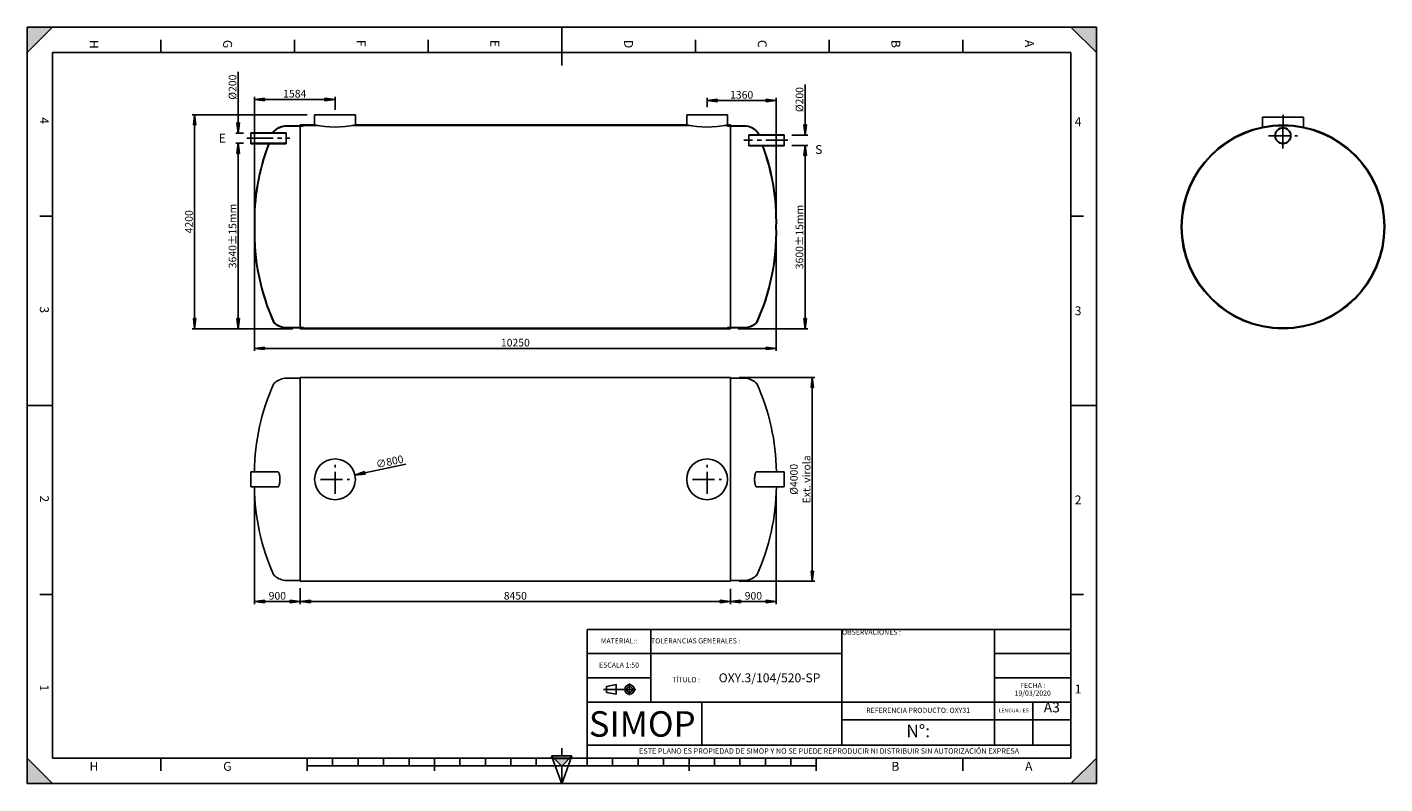
# Model space of a CAD drawing. Units: millimetres. Extents: x 0 to 533, y 0 to 297.
import ezdxf

# ---------------------------------------------------------------- set-up
doc = ezdxf.new("R2010")
doc.units = ezdxf.units.MM
doc.header["$LTSCALE"] = 23.1
doc.header["$PDMODE"] = 3
doc.header["$PDSIZE"] = 0.3125
doc.linetypes.add('CENTER', pattern=[0.6, 0.375, -0.075, 0.075, -0.075])
doc.layers.get('0').update_dxf_attribs({"linetype": 'CONTINUOUS'})
doc.layers.get('Defpoints').update_dxf_attribs({"linetype": 'CONTINUOUS'})
for name, color, linetype in [('01_GLOBAL', 7, 'CONTINUOUS'), ('20', 1, 'CONTINUOUS'), ('AXES_REF', 7, 'CONTINUOUS'), ('DEFAULT_1', 7, 'CENTER'), ('DRAFT_DIM', 7, 'CONTINUOUS')]:
    doc.layers.add(name, color=color, linetype=linetype)
doc.styles.get("Standard").update_dxf_attribs({"font": 'txt', "width": 0.8})
doc.styles.add('TEXTSTYLE_2', font='arial.ttf')
doc.styles.add('TEXTSTYLE_3', font='arial.ttf')
doc.styles.add('TEXTSTYLE_4', font='bluprnt.ttf')
doc.dimstyles.new('DIMSTYLE_2', dxfattribs={"dimtxt": 3, "dimasz": 4, "dimexe": 1, "dimexo": 3, "dimgap": 0.75, "dimtad": 1, "dimdec": 0, "dimlfac": 50, "dimtxsty": 'TEXTSTYLE_4', "dimblk": 'CLOSED', "dimblk1": 'CLOSED', "dimblk2": 'CLOSED', "dimcen": 0.09, "dimclrt": 5, "dimadec": 0, "dimazin": 0, "dimtp": 0.5, "dimtm": 0.5, "dimtfac": 1, "dimtdec": 0, "dimtofl": 0, "dimtmove": 0, "dimatfit": 3, "dimldrblk": 'CLOSED', "dimfxl": 1, "dimtolj": 1, "dimarcsym": 0})
doc.dimstyles.new('DIMSTYLE_3', dxfattribs={"dimtxt": 3, "dimasz": 4, "dimexe": 1, "dimexo": 3, "dimgap": 0.75, "dimtad": 1, "dimlfac": 50, "dimtxsty": 'TEXTSTYLE_4', "dimblk": 'CLOSED', "dimblk1": 'CLOSED', "dimblk2": 'CLOSED', "dimcen": 0.09, "dimclrt": 5, "dimadec": 0, "dimazin": 0, "dimtp": 0.5, "dimtm": 0.5, "dimtfac": 1, "dimtofl": 0, "dimtmove": 0, "dimatfit": 3, "dimldrblk": 'CLOSED', "dimfxl": 1, "dimtolj": 1, "dimarcsym": 0})

# ---------------------------------------------------------------- blocks, each defined once
blk = doc.blocks.new('SYMBOL_0_BL0', base_point=(210.000078, 148.5))
at = {"color": 7, "linetype": 'Continuous'}
for p, q in [((10.000078, 297.000001), (0.000078, 287.000001)), ((0.000078, 287.000001), (0.000078, 297.000001)), ((0.000078, 297.000001), (10.000078, 297.000001)), ((10.000078, 297.000001), (0.000078, 287.000001)), ((420.000078, 297.000001), (0.000078, 297.000001)), ((0.000078, 0), (0.000078, 297)), ((0.000078, 296.999914), (420, 296.999914)), ((210.000078, 297.000001), (210.000078, 282.000001)), ((410.000078, 297.000001), (420.000078, 287.000001)), ((420.000078, 297.000001), (410.000078, 297.000001)), ((410.000078, 297.000001), (420.000078, 287.000001)), ((420, 0), (420, 296.999914)), ((420.000078, 287.000001), (420.000078, 297.000001)), ((420.000078, 0.000001), (420.000078, 297.000001)), ((52.500078, 292.000001), (52.500078, 287.000001)), ((105.000078, 292.000001), (105.000078, 287.000001)), ((157.500078, 292.000001), (157.500078, 287.000001)), ((262.500078, 292.000001), (262.500078, 287.000001)), ((315.000078, 292.000001), (315.000078, 287.000001)), ((367.500078, 292.000001), (367.500078, 287.000001)), ((10.000078, 287.000001), (10.000078, 10.000001)), ((410.000078, 287.000001), (10.000078, 287.000001)), ((410.000078, 10.000001), (410.000078, 287.000001)), ((5.000078, 222.750001), (10.000078, 222.750001)), ((415.000078, 222.750001), (410.000078, 222.750001)), ((0.000078, 148.500001), (10.000078, 148.500001)), ((420.000078, 148.500001), (410.000078, 148.500001)), ((5.000078, 74.250001), (10.000078, 74.250001)), ((415.000078, 74.250001), (410.000078, 74.250001)), ((10.000078, 0.000001), (0.000078, 10.000001)), ((0.000078, 10.000001), (0.000078, 0.000001)), ((10.000078, 0.000001), (0.000078, 10.000001)), ((10.000078, 10.000001), (410.000078, 10.000001)), ((52.500078, 5.000001), (52.500078, 10.000001)), ((110.000078, 5.000001), (110.000078, 10.000001)), ((110.000078, 7.000001), (310.000078, 7.000001)), ((120.000078, 7.000001), (120.000078, 10.000001)), ((130.000078, 7.000001), (130.000078, 10.000001)), ((140.000078, 7.000001), (140.000078, 10.000001)), ((150.000078, 7.000001), (150.000078, 10.000001)), ((160.000078, 5.000001), (160.000078, 10.000001)), ((170.000078, 7.000001), (170.000078, 10.000001)), ((180.000078, 7.000001), (180.000078, 10.000001)), ((190.000078, 7.000001), (190.000078, 10.000001)), ((200.000078, 7.000001), (200.000078, 10.000001)), ((220.000078, 7.000001), (220.000078, 10.000001)), ((230.000078, 7.000001), (230.000078, 10.000001)), ((240.000078, 7.000001), (240.000078, 10.000001)), ((250.000078, 7.000001), (250.000078, 10.000001)), ((260.000078, 5.000001), (260.000078, 10.000001)), ((270.000078, 7.000001), (270.000078, 10.000001)), ((280.000078, 7.000001), (280.000078, 10.000001)), ((290.000078, 7.000001), (290.000078, 10.000001)), ((300.000078, 7.000001), (300.000078, 10.000001)), ((310.000078, 5.000001), (310.000078, 10.000001)), ((367.500078, 5.000001), (367.500078, 10.000001)), ((420, 10), (410, 0)), ((420, 10), (410, 0)), ((420.000078, 10.000001), (410.000078, 0.000001)), ((420, 0), (420, 10)), ((420.000078, 0.000001), (420.000078, 10.000001)), ((0.000078, 0.000001), (10.000078, 0.000001)), ((0.000078, 0), (420.000078, 0)), ((410, 0), (420, 0)), ((410.000078, 0.000001), (420.000078, 0.000001))]:
    blk.add_line(p, q, dxfattribs=at)
for points in [[(10.000078, 297.000001), (0.000078, 287.000001), (0.000078, 297.000001)], [(410.000078, 297.000001), (420.000078, 287.000001), (420.000078, 297.000001)], [(0.000078, 0.000001), (10.000078, 0.000001), (0.000078, 10.000001)], [(420, 10), (410, 0), (420, 0)]]:
    blk.add_solid(points, dxfattribs=at)
at = {"color": 7, "linetype": 'Continuous', "style": 'TEXTSTYLE_3', "oblique": 0.00001872}
for s, p in [('H', (24.500078, 292.000001)), ('G', (77.000078, 292.000001)), ('F', (129.500078, 292.000001)), ('E', (182.000078, 292.000001)), ('D', (234.500078, 292.000001)), ('C', (287.000078, 292.000001)), ('B', (339.500078, 292.000001)), ('A', (392.000078, 292.000001)), ('4', (5.000078, 261.625001)), ('3', (5.000078, 187.375001)), ('2', (5.000078, 113.125001)), ('1', (5.000078, 38.875001))]:
    blk.add_text(s, height=3.5, rotation=270, dxfattribs=at).set_placement(p)
for s, p in [('4', (411.500078, 258.125001)), ('3', (411.500078, 183.875001)), ('2', (411.500078, 109.625001)), ('1', (411.500078, 35.375001)), ('H', (24.500078, 5.000001)), ('G', (77.000078, 5.000001)), ('B', (339.500078, 5.000001)), ('A', (392.000078, 5.000001))]:
    blk.add_text(s, height=3.5, dxfattribs=at).set_placement(p)
blk = doc.blocks.new('SYMBOL_6_BL1', base_point=(210.02, 6.88))
at = {"color": 7, "linetype": 'Continuous'}
for p, q in [((210.02, 6.88), (206.02, 10.88)), ((214.02, 10.88), (206.02, 10.88)), ((206.02, 10.88), (210.02, -0.12)), ((210.02, 13.88), (210.02, 10.88)), ((210.02, 6.88), (214.02, 10.88)), ((210.02, -0.12), (214.02, 10.88)), ((213.02, 9.88), (207.02, 9.88)), ((210.02, 6.88), (210.02, -0.12))]:
    blk.add_line(p, q, dxfattribs=at)
blk.add_solid([(206.02, 10.88), (210.02, 6.88), (214.02, 10.88)], dxfattribs=at)
blk = doc.blocks.new('SYMBOL_22_BL2', base_point=(232.75, 36.94))
at = {"color": 2, "linetype": 'Continuous'}
for p, q in [((227.55, 38.13), (231.35, 38.84)), ((227.55, 35.76), (227.55, 38.13)), ((231.35, 35.04), (231.35, 38.84)), ((236.63, 34.66), (236.63, 39.22)), ((239.09, 36.94), (226.41, 36.94)), ((227.55, 35.76), (231.35, 35.04))]:
    blk.add_line(p, q, dxfattribs=at)
for radius in [1.9, 1.18]:
    blk.add_circle((236.63, 36.94), radius, dxfattribs=at)
blk = doc.blocks.new('_CLOSED')
at = {"color": 0, "linetype": 'ByBlock'}
for p, q in [((0, 0), (-1, 0.125)), ((-1, 0.125), (-1, -0.125)), ((-1, -0.125), (0, 0)), ((-1, 0), (0, 0))]:
    blk.add_line(p, q, dxfattribs=at)
blk = doc.blocks.new('*D1')
at = {"layer": 'Defpoints', "color": 0, "linetype": 'Continuous', "transparency": 16777216}
for p in [(276.68, 159.45), (276.68, 79.45), (308.43, 79.45)]:
    blk.add_point(p, dxfattribs=at)
at = {"layer": 'DRAFT_DIM', "color": 0, "linetype": 'Continuous', "lineweight": -2, "transparency": 16777216}
for p, q in [((279.68, 159.45), (309.43, 159.45)), ((308.43, 155.45), (308.43, 83.45)), ((279.68, 79.45), (309.43, 79.45))]:
    blk.add_line(p, q, dxfattribs=at)
at = {"layer": 'DRAFT_DIM', "color": 0, "linetype": 'Continuous', "lineweight": -2, "transparency": 16777216, "xscale": 4, "yscale": 4, "zscale": 4}
for p, rotation in [((308.43, 159.45), 90), ((308.43, 79.45), 270)]:
    blk.add_blockref('_CLOSED', p, dxfattribs=dict(at, rotation=rotation))
at = {"layer": 'DRAFT_DIM', "color": 5, "linetype": 'Continuous', "transparency": 16777216, "insert": (299.68, 119.45), "char_height": 3, "attachment_point": 2, "rotation": 90, "style": 'TEXTSTYLE_4'}
blk.add_mtext('\\A1;Ø4000\\PExt. virola', dxfattribs=at)
blk = doc.blocks.new('*T6')
at = {"color": 0, "linetype": 'ByBlock', "lineweight": -2, "transparency": 16777216}
for p, q in [((0, 50.5), (190, 50.5)), ((0, 0), (0, 50.5)), ((25, 22), (25, 50.5)), ((100, 5), (100, 50.5)), ((160, 5), (160, 50.5)), ((190, 0), (190, 50.5)), ((0, 41), (100, 41)), ((160, 41), (190, 41)), ((0, 31.5), (25, 31.5)), ((160, 31.5), (190, 31.5)), ((0, 22), (190, 22)), ((45, 5), (45, 22)), ((175, 5), (175, 22)), ((100, 15), (190, 15)), ((0, 5), (190, 5)), ((0, 0), (190, 0))]:
    blk.add_line(p, q, dxfattribs=at)
at = {"color": 5, "linetype": 'Continuous', "transparency": 16777216, "line_spacing_factor": 0.9}
for s, insert, char_height, width, attachment_point in [('OBSERVACIONES :', (100.06, 50.44), 2, 59.88, 1), ('MATERIAL::\\P ', (12.5, 45.75), 2, 24.88, 5), ('ESCALA 1:50', (12.5, 36.25), 2, 24.88, 5), ('TÍTULO :            {\\H1.75x;OXY.3/104/520-SP}', (62.5, 31.5), 2, 74.88, 5), ('FECHA :\\P19/03/2020', (175, 26.75), 2, 29.88, 5), ('A3', (182.5, 21.94), 4, 14.88, 2), ('REFERENCIA PRODUCTO: OXY31', (130, 18.5), 2, 59.88, 5), ('LENGUA : ES', (167.5, 18.5), 1.5, 14.88, 5), ('N°: ', (130, 10), 5, 59.88, 5), ('ESTE PLANO ES PROPIEDAD DE SIMOP Y NO SE PUEDE REPRODUCIR NI DISTRIBUIR SIN AUTORIZACIÓN EXPRESA', (95, 2.5), 2.1, 189.88, 5)]:
    blk.add_mtext(s, dxfattribs=dict(at, insert=insert, char_height=char_height, width=width, attachment_point=attachment_point))
at = {"color": 5, "linetype": 'Continuous', "transparency": 16777216, "insert": (25.06, 45.75), "char_height": 2, "width": 74.88, "attachment_point": 4}
blk.add_mtext('TOLERANCIAS GENERALES :', dxfattribs=at)
blk = doc.blocks.new('*D8')
at = {"layer": 'Defpoints', "color": 0, "linetype": 'Continuous', "transparency": 16777216}
for p in [(82.93, 251.39), (87.93, 251.39), (107.28, 178.59)]:
    blk.add_point(p, dxfattribs=at)
at = {"layer": 'DRAFT_DIM', "color": 0, "linetype": 'Continuous', "lineweight": -2, "transparency": 16777216}
for p, q in [((84.93, 251.39), (81.93, 251.39)), ((82.93, 182.59), (82.93, 247.39)), ((104.28, 178.59), (81.93, 178.59))]:
    blk.add_line(p, q, dxfattribs=at)
at = {"layer": 'DRAFT_DIM', "color": 0, "linetype": 'Continuous', "lineweight": -2, "transparency": 16777216, "xscale": 4, "yscale": 4, "zscale": 4}
for p, rotation in [((82.93, 251.39), 90), ((82.93, 178.59), 270)]:
    blk.add_blockref('_CLOSED', p, dxfattribs=dict(at, rotation=rotation))
at = {"layer": 'DRAFT_DIM', "color": 5, "linetype": 'Continuous', "transparency": 16777216, "insert": (80.68, 214.99), "char_height": 3, "attachment_point": 5, "rotation": 90, "style": 'TEXTSTYLE_4'}
blk.add_mtext('\\A1;3640%%p15mm', dxfattribs=at)
blk = doc.blocks.new('*D9')
at = {"layer": 'Defpoints', "color": 0, "linetype": 'Continuous', "transparency": 16777216}
for p in [(297.33, 250.59), (305.64, 250.59), (276.28, 178.59)]:
    blk.add_point(p, dxfattribs=at)
at = {"layer": 'DRAFT_DIM', "color": 0, "linetype": 'Continuous', "lineweight": -2, "transparency": 16777216}
for p, q in [((300.33, 250.59), (306.64, 250.59)), ((305.64, 182.59), (305.64, 246.59)), ((279.28, 178.59), (306.64, 178.59))]:
    blk.add_line(p, q, dxfattribs=at)
at = {"layer": 'DRAFT_DIM', "color": 0, "linetype": 'Continuous', "lineweight": -2, "transparency": 16777216, "xscale": 4, "yscale": 4, "zscale": 4}
for p, rotation in [((305.64, 250.59), 90), ((305.64, 178.59), 270)]:
    blk.add_blockref('_CLOSED', p, dxfattribs=dict(at, rotation=rotation))
at = {"layer": 'DRAFT_DIM', "color": 5, "linetype": 'Continuous', "transparency": 16777216, "insert": (303.39, 214.59), "char_height": 3, "attachment_point": 5, "rotation": 90, "style": 'TEXTSTYLE_4'}
blk.add_mtext('\\A1;3600%%p15mm', dxfattribs=at)
blk = doc.blocks.new('*D10')
at = {"layer": 'Defpoints', "color": 0, "linetype": 'Continuous', "transparency": 16777216}
for p in [(120.96, 268.63), (120.96, 261.55), (89.28, 221.58)]:
    blk.add_point(p, dxfattribs=at)
at = {"layer": 'DRAFT_DIM', "color": 0, "linetype": 'Continuous', "lineweight": -2, "transparency": 16777216}
for p, q in [((89.28, 224.58), (89.28, 269.63)), ((93.28, 268.63), (116.96, 268.63)), ((120.96, 264.55), (120.96, 269.63))]:
    blk.add_line(p, q, dxfattribs=at)
at = {"layer": 'DRAFT_DIM', "color": 0, "linetype": 'Continuous', "lineweight": -2, "transparency": 16777216, "xscale": 4, "yscale": 4, "zscale": 4, "rotation": 180}
blk.add_blockref('_CLOSED', (89.28, 268.63), dxfattribs=at)
at = {"layer": 'DRAFT_DIM', "color": 0, "linetype": 'Continuous', "lineweight": -2, "transparency": 16777216, "xscale": 4, "yscale": 4, "zscale": 4}
blk.add_blockref('_CLOSED', (120.96, 268.63), dxfattribs=at)
at = {"layer": 'DRAFT_DIM', "color": 5, "linetype": 'Continuous', "transparency": 16777216, "insert": (105.12, 270.88), "char_height": 3, "attachment_point": 5, "style": 'TEXTSTYLE_4'}
blk.add_mtext('\\A1;1584', dxfattribs=at)
blk = doc.blocks.new('*D11')
at = {"layer": 'Defpoints', "color": 0, "linetype": 'Continuous', "transparency": 16777216}
for p in [(294.28, 118.16), (276.28, 79.45), (294.28, 71.48)]:
    blk.add_point(p, dxfattribs=at)
at = {"layer": 'DRAFT_DIM', "color": 0, "linetype": 'Continuous', "lineweight": -2, "transparency": 16777216}
for p, q in [((294.28, 115.16), (294.28, 70.48)), ((276.28, 76.45), (276.28, 70.48)), ((280.28, 71.48), (290.28, 71.48))]:
    blk.add_line(p, q, dxfattribs=at)
at = {"layer": 'DRAFT_DIM', "color": 0, "linetype": 'Continuous', "lineweight": -2, "transparency": 16777216, "xscale": 4, "yscale": 4, "zscale": 4, "rotation": 180}
blk.add_blockref('_CLOSED', (276.28, 71.48), dxfattribs=at)
at = {"layer": 'DRAFT_DIM', "color": 0, "linetype": 'Continuous', "lineweight": -2, "transparency": 16777216, "xscale": 4, "yscale": 4, "zscale": 4}
blk.add_blockref('_CLOSED', (294.28, 71.48), dxfattribs=at)
at = {"layer": 'DRAFT_DIM', "color": 5, "linetype": 'Continuous', "transparency": 16777216, "insert": (285.28, 73.73), "char_height": 3, "attachment_point": 5, "style": 'TEXTSTYLE_4'}
blk.add_mtext('\\A1;900', dxfattribs=at)
blk = doc.blocks.new('*D12')
at = {"layer": 'Defpoints', "color": 0, "linetype": 'Continuous', "transparency": 16777216}
for p in [(89.28, 119.45), (107.28, 79.74), (107.28, 71.48)]:
    blk.add_point(p, dxfattribs=at)
at = {"layer": 'DRAFT_DIM', "color": 0, "linetype": 'Continuous', "lineweight": -2, "transparency": 16777216}
for p, q in [((89.28, 116.45), (89.28, 70.48)), ((107.28, 76.74), (107.28, 70.48)), ((93.28, 71.48), (103.28, 71.48))]:
    blk.add_line(p, q, dxfattribs=at)
at = {"layer": 'DRAFT_DIM', "color": 0, "linetype": 'Continuous', "lineweight": -2, "transparency": 16777216, "xscale": 4, "yscale": 4, "zscale": 4, "rotation": 180}
blk.add_blockref('_CLOSED', (89.28, 71.48), dxfattribs=at)
at = {"layer": 'DRAFT_DIM', "color": 0, "linetype": 'Continuous', "lineweight": -2, "transparency": 16777216, "xscale": 4, "yscale": 4, "zscale": 4}
blk.add_blockref('_CLOSED', (107.28, 71.48), dxfattribs=at)
at = {"layer": 'DRAFT_DIM', "color": 5, "linetype": 'Continuous', "transparency": 16777216, "insert": (98.28, 73.73), "char_height": 3, "attachment_point": 5, "style": 'TEXTSTYLE_4'}
blk.add_mtext('\\A1;900', dxfattribs=at)
blk = doc.blocks.new('*D14')
at = {"layer": 'Defpoints', "color": 0, "transparency": 16777216}
for p in [(113.12, 117.76), (128.76, 121.14)]:
    blk.add_point(p, dxfattribs=at)
at = {"layer": 'DRAFT_DIM', "color": 0, "lineweight": -2, "transparency": 16777216}
for p, q in [((148.72, 125.45), (132.67, 121.98)), ((120.85, 119.45), (121.03, 119.45)), ((120.94, 119.36), (120.94, 119.54))]:
    blk.add_line(p, q, dxfattribs=at)
at = {"layer": 'DRAFT_DIM', "color": 0, "lineweight": -2, "transparency": 16777216, "xscale": 4, "yscale": 4, "zscale": 4, "rotation": 192.1948757642636}
blk.add_blockref('_CLOSED', (128.76, 121.14), dxfattribs=at)
at = {"layer": 'DRAFT_DIM', "color": 5, "transparency": 16777216, "insert": (142.41, 126.39), "char_height": 3, "attachment_point": 5, "rotation": 12.1949, "style": 'TEXTSTYLE_4'}
blk.add_mtext('\\A1;∅800', dxfattribs=at)
blk = doc.blocks.new('*D15')
at = {"layer": 'Defpoints', "color": 0, "transparency": 16777216}
for p in [(112.96, 262.59), (65.8, 178.59), (107.31, 178.59)]:
    blk.add_point(p, dxfattribs=at)
at = {"layer": 'DRAFT_DIM', "color": 0, "lineweight": -2, "transparency": 16777216}
for p, q in [((109.96, 262.59), (64.8, 262.59)), ((65.8, 258.59), (65.8, 182.59)), ((104.31, 178.59), (64.8, 178.59))]:
    blk.add_line(p, q, dxfattribs=at)
at = {"layer": 'DRAFT_DIM', "color": 0, "lineweight": -2, "transparency": 16777216, "xscale": 4, "yscale": 4, "zscale": 4}
for p, rotation in [((65.8, 262.59), 90), ((65.8, 178.59), 270)]:
    blk.add_blockref('_CLOSED', p, dxfattribs=dict(at, rotation=rotation))
at = {"layer": 'DRAFT_DIM', "color": 5, "transparency": 16777216, "insert": (63.55, 220.59), "char_height": 3, "attachment_point": 5, "rotation": 90, "style": 'TEXTSTYLE_4'}
blk.add_mtext('\\A1;4200', dxfattribs=at)
blk = doc.blocks.new('*D16')
at = {"layer": 'Defpoints', "color": 0, "transparency": 16777216}
for p in [(107.28, 79.45), (276.28, 79.45), (276.28, 71.48)]:
    blk.add_point(p, dxfattribs=at)
at = {"layer": 'DRAFT_DIM', "color": 0, "lineweight": -2, "transparency": 16777216}
for p, q in [((107.28, 76.45), (107.28, 70.48)), ((276.28, 76.45), (276.28, 70.48)), ((111.28, 71.48), (272.28, 71.48))]:
    blk.add_line(p, q, dxfattribs=at)
at = {"layer": 'DRAFT_DIM', "color": 0, "lineweight": -2, "transparency": 16777216, "xscale": 4, "yscale": 4, "zscale": 4, "rotation": 180}
blk.add_blockref('_CLOSED', (107.28, 71.48), dxfattribs=at)
at = {"layer": 'DRAFT_DIM', "color": 0, "lineweight": -2, "transparency": 16777216, "xscale": 4, "yscale": 4, "zscale": 4}
blk.add_blockref('_CLOSED', (276.28, 71.48), dxfattribs=at)
at = {"layer": 'DRAFT_DIM', "color": 5, "transparency": 16777216, "insert": (191.78, 73.73), "char_height": 3, "attachment_point": 5, "style": 'TEXTSTYLE_4'}
blk.add_mtext('\\A1;8450', dxfattribs=at)
blk = doc.blocks.new('*D17')
at = {"layer": 'Defpoints', "color": 0, "transparency": 16777216}
for p in [(89.28, 218.58), (294.28, 218.58), (294.28, 170.87)]:
    blk.add_point(p, dxfattribs=at)
at = {"layer": 'DRAFT_DIM', "color": 0, "lineweight": -2, "transparency": 16777216}
for p, q in [((89.28, 215.58), (89.28, 169.87)), ((294.28, 215.58), (294.28, 169.87)), ((93.28, 170.87), (290.28, 170.87))]:
    blk.add_line(p, q, dxfattribs=at)
at = {"layer": 'DRAFT_DIM', "color": 0, "lineweight": -2, "transparency": 16777216, "xscale": 4, "yscale": 4, "zscale": 4, "rotation": 180}
blk.add_blockref('_CLOSED', (89.28, 170.87), dxfattribs=at)
at = {"layer": 'DRAFT_DIM', "color": 0, "lineweight": -2, "transparency": 16777216, "xscale": 4, "yscale": 4, "zscale": 4}
blk.add_blockref('_CLOSED', (294.28, 170.87), dxfattribs=at)
at = {"layer": 'DRAFT_DIM', "color": 5, "transparency": 16777216, "insert": (191.78, 173.12), "char_height": 3, "attachment_point": 5, "style": 'TEXTSTYLE_4'}
blk.add_mtext('\\A1;10250', dxfattribs=at)
blk = doc.blocks.new('*D18')
at = {"layer": 'Defpoints', "color": 0, "transparency": 16777216}
for p in [(82.93, 251.39), (87.93, 255.39), (87.93, 251.39)]:
    blk.add_point(p, dxfattribs=at)
at = {"layer": 'DRAFT_DIM', "color": 0, "lineweight": -2, "transparency": 16777216}
for p, q in [((82.93, 259.39), (82.93, 279.42)), ((84.93, 255.39), (81.93, 255.39)), ((84.93, 251.39), (81.93, 251.39)), ((82.93, 247.39), (82.93, 243.39))]:
    blk.add_line(p, q, dxfattribs=at)
at = {"layer": 'DRAFT_DIM', "color": 0, "lineweight": -2, "transparency": 16777216, "xscale": 4, "yscale": 4, "zscale": 4}
for p, rotation in [((82.93, 255.39), 270), ((82.93, 251.39), 90)]:
    blk.add_blockref('_CLOSED', p, dxfattribs=dict(at, rotation=rotation))
at = {"layer": 'DRAFT_DIM', "color": 5, "transparency": 16777216, "insert": (80.68, 273.45), "char_height": 3, "attachment_point": 5, "rotation": 90, "style": 'TEXTSTYLE_4'}
blk.add_mtext('\\A1;%%C200', dxfattribs=at)
blk = doc.blocks.new('*D19')
at = {"layer": 'Defpoints', "color": 0, "transparency": 16777216}
for p in [(297.33, 254.59), (305.64, 254.59), (297.33, 250.59)]:
    blk.add_point(p, dxfattribs=at)
at = {"layer": 'DRAFT_DIM', "color": 0, "lineweight": -2, "transparency": 16777216}
for p, q in [((305.64, 258.59), (305.64, 274.52)), ((300.33, 254.59), (306.64, 254.59)), ((300.33, 250.59), (306.64, 250.59)), ((305.64, 246.59), (305.64, 242.59))]:
    blk.add_line(p, q, dxfattribs=at)
at = {"layer": 'DRAFT_DIM', "color": 0, "lineweight": -2, "transparency": 16777216, "xscale": 4, "yscale": 4, "zscale": 4}
for p, rotation in [((305.64, 254.59), 270), ((305.64, 250.59), 90)]:
    blk.add_blockref('_CLOSED', p, dxfattribs=dict(at, rotation=rotation))
at = {"layer": 'DRAFT_DIM', "color": 5, "transparency": 16777216, "insert": (303.39, 268.56), "char_height": 3, "attachment_point": 5, "rotation": 90, "style": 'TEXTSTYLE_4'}
blk.add_mtext('\\A1;%%C200', dxfattribs=at)
blk = doc.blocks.new('*D22')
at = {"layer": 'Defpoints', "color": 0, "transparency": 16777216}
for p in [(267.08, 268.2), (267.08, 262.59), (294.28, 212.58)]:
    blk.add_point(p, dxfattribs=at)
at = {"layer": 'DRAFT_DIM', "color": 0, "lineweight": -2, "transparency": 16777216}
for p, q in [((267.08, 265.59), (267.08, 269.2)), ((290.28, 268.2), (271.08, 268.2)), ((294.28, 215.58), (294.28, 269.2))]:
    blk.add_line(p, q, dxfattribs=at)
at = {"layer": 'DRAFT_DIM', "color": 0, "lineweight": -2, "transparency": 16777216, "xscale": 4, "yscale": 4, "zscale": 4, "rotation": 180}
blk.add_blockref('_CLOSED', (267.08, 268.2), dxfattribs=at)
at = {"layer": 'DRAFT_DIM', "color": 0, "lineweight": -2, "transparency": 16777216, "xscale": 4, "yscale": 4, "zscale": 4}
blk.add_blockref('_CLOSED', (294.28, 268.2), dxfattribs=at)
at = {"layer": 'DRAFT_DIM', "color": 5, "transparency": 16777216, "insert": (280.68, 270.45), "char_height": 3, "attachment_point": 5, "style": 'TEXTSTYLE_4'}
blk.add_mtext('\\A1;1360', dxfattribs=at)

msp = doc.modelspace()

# ---------------------------------------------------------------- linework, layer by layer
at = {"color": 7, "linetype": 'Continuous'}
for p, q in [((0, 0), (0, 297)), ((0, 297), (420, 297)), ((420, 0), (420, 297)), ((485.2309, 261.64363), (485.2309, 257.51028)), ((501.4309, 261.64363), (485.2309, 261.64363)), ((500.9309, 261.64363), (485.7309, 261.64363)), ((501.4309, 261.64363), (501.4309, 257.51028)), ((110.60877, 258.59158), (107.27877, 258.59158)), ((111.00654, 258.39158), (107.27877, 258.39158)), ((108.46949, 258.19158), (107.27877, 258.29158)), ((108.46949, 258.05101), (107.27877, 258.15158)), ((276.27877, 258.39158), (274.02759, 258.39158)), ((275.08805, 258.20801), (276.0977, 258.2998)), ((275.08805, 258.06743), (276.11037, 258.16037)), ((101.70968, 251.39158), (87.93048, 251.39158)), ((101.70968, 251.25158), (87.93048, 251.25158)), ((297.32617, 250.45158), (297.32617, 254.73158)), ((297.32617, 250.59158), (283.54697, 250.59158)), ((297.32617, 250.59158), (283.54697, 250.59158)), ((297.32617, 250.45158), (283.54697, 250.45158)), ((108.49619, 179.11573), (107.30547, 179.01516)), ((108.49619, 178.97516), (107.30547, 178.87516)), ((275.08805, 179.11573), (276.11037, 179.0228)), ((275.08805, 178.97516), (276.0977, 178.88337)), ((98.51158, 116.4511), (87.93109, 116.44645)), ((0, 0), (420, 0))]:
    msp.add_line(p, q, dxfattribs=at)
for p, q in [((120.93877, 262.59158), (112.93877, 262.59158)), ((112.93877, 262.59158), (112.93877, 258.59158)), ((120.93877, 262.59158), (128.93877, 262.59158)), ((128.93877, 262.59158), (128.93877, 258.59158)), ((267.07877, 262.59158), (259.07877, 262.59158)), ((259.07877, 262.59158), (259.07877, 258.59158)), ((267.07877, 262.59158), (275.07877, 262.59158)), ((275.07877, 262.59158), (275.07877, 258.59158)), ((107.27877, 258.59158), (107.27877, 258.29158)), ((107.27877, 178.87516), (107.27877, 258.59158)), ((110.60877, 258.59158), (112.93859, 258.59158)), ((113.98995, 258.39158), (111.00654, 258.39158)), ((135.88759, 258.39158), (127.88759, 258.39158)), ((128.93894, 258.59158), (136.93894, 258.59158)), ((254.57859, 258.59158), (259.07859, 258.59158)), ((255.62995, 258.39158), (260.12995, 258.39158)), ((276.27877, 258.59158), (275.07877, 258.59158)), ((276.27877, 258.30801), (276.27877, 258.59158)), ((276.27877, 178.59158), (276.27877, 258.59158)), ((493.32268, 251.39158), (493.32268, 257.39158)), ((87.93048, 255.39158), (87.93048, 253.39158)), ((283.54697, 254.73158), (283.54697, 250.45158)), ((283.54697, 254.59158), (283.54697, 254.73158)), ((283.54697, 254.73158), (287.52189, 254.73158)), ((297.32617, 254.59158), (283.54697, 254.59158)), ((287.52189, 254.73158), (287.70597, 254.73158)), ((287.70597, 254.73158), (297.32617, 254.73158)), ((297.32617, 250.59158), (297.32617, 254.59158)), ((297.32617, 254.59158), (297.32617, 252.59158)), ((297.32617, 252.59158), (298.84874, 252.59158)), ((107.30547, 178.59158), (107.30547, 178.87516)), ((276.27877, 178.87516), (276.27877, 178.59158)), ((107.27877, 159.44722), (211.26448, 159.44725)), ((107.27877, 159.15549), (107.27877, 159.44722)), ((107.27877, 79.44728), (107.27877, 159.15549)), ((276.27877, 159.44728), (276.27877, 79.44728)), ((276.27877, 79.44728), (276.27877, 159.44728)), ((87.9315, 122.44419), (87.93109, 116.44645)), ((87.9315, 122.44419), (98.47166, 122.44419)), ((99.29106, 119.17147), (99.29101, 119.7165)), ((285.753, 119.71644), (285.75771, 119.17455)), ((297.31901, 122.44728), (286.5835, 122.44728)), ((297.31901, 122.44728), (297.31901, 116.44728)), ((297.31901, 116.44728), (286.54545, 116.44728))]:
    msp.add_line(p, q)
at = {"linetype": 'CENTER'}
for p, q in [((87.93048, 253.39158), (86.33127, 253.39158)), ((87.93048, 253.39158), (103.15636, 253.39158)), ((298.84874, 252.59158), (281.53588, 252.59158))]:
    msp.add_line(p, q, dxfattribs=at)
for centre, radius in [((493.3309, 218.59158), 40), ((493.3309, 218.59158), 39.8), ((493.3309, 218.59158), 39.7), ((493.32268, 254.39158), 3.14), ((493.32268, 254.39158), 3)]:
    msp.add_circle(centre, radius)
for centre, radius, start, end in [((102.40064, 251.02268), 7.53247, 136.4451332, 143.2306481), ((101.92473, 251.22404), 6.90331, 113.9784764, 141.3924858), ((120.93877, 297.78338), 40, 258.462784, 281.537216), ((267.07877, 297.78338), 40, 258.462784, 281.537216), ((280.08088, 250.09115), 8.76939, 31.9488801, 49.220473), ((280.15101, 250.12801), 8.84705, 31.3558162, 48.2808106)]:
    msp.add_arc(centre, radius, start, end)
at = {"color": 7, "linetype": 'Continuous'}
for centre, radius, start, end in [((276.27877, 256.30801), 2, 90, 95.1944289), ((276.27877, 256.30801), 1.86, 90, 95.1944289), ((276.27877, 180.87516), 2, 264.8055711, 270), ((276.27877, 180.87516), 1.86, 264.8055711, 270), ((98.55283, 123.39763), 0.95688, 265.1337882, 266.3503298), ((98.47107, 122.21716), 0.22648, 79.7061745, 84.7172312), ((286.57245, 122.2173), 0.22644, 95.233789, 100.3113624), ((286.54634, 122.59568), 0.15299, 272.0409826, 284.054856), ((98.47221, 116.6646), 0.22041, 270.0087502, 275.2829555), ((98.47161, 116.67064), 0.22648, 275.2938098, 280.3048665), ((286.57716, 116.67373), 0.22648, 259.6951335, 264.7061902), ((286.57833, 116.69325), 0.24603, 264.8543479, 271.2023349)]:
    msp.add_arc(centre, radius, start, end, dxfattribs=at)
for points, knots in [([(99.1791, 120.95894), (99.14849, 121.1583), (99.09252, 121.44201), (98.98682, 121.79108), (98.90406, 122.003), (98.81421, 122.1767), (98.70202, 122.33632), (98.58873, 122.426), (98.51154, 122.44)], [0, 0, 0, 0, 0.35938395, 0.513877217, 0.649236391, 0.764631227, 0.860226871, 1, 1, 1, 1]), ([(99.1794, 117.929), (99.14882, 117.72964), (99.0929, 117.44592), (98.98728, 117.09682), (98.90455, 116.88489), (98.81474, 116.71118), (98.70258, 116.55153), (98.5893, 116.46183), (98.51212, 116.44782)], [0, 0, 0, 0, 0.35938395, 0.513877217, 0.649236391, 0.764631227, 0.860226871, 1, 1, 1, 1]), ([(99.29101, 119.7165), (99.29097, 119.9304), (99.26772, 120.34676), (99.2098, 120.75904), (99.1791, 120.95894)], [0, 0, 0, 0, 0.513995825, 1, 1, 1, 1]), ([(99.29106, 119.17147), (99.29106, 118.95757), (99.2679, 118.5412), (99.21005, 118.12891), (99.1794, 117.929)], [0, 0, 0, 0, 0.513995825, 1, 1, 1, 1]), ([(285.86467, 120.9589), (285.83401, 120.75899), (285.77616, 120.3467), (285.753, 119.93033), (285.753, 119.71644)], [0, 0, 0, 0, 0.486004175, 1, 1, 1, 1]), ([(285.75771, 119.17455), (285.75771, 118.96066), (285.78087, 118.54429), (285.83872, 118.132), (285.86937, 117.93209)], [0, 0, 0, 0, 0.513995825, 1, 1, 1, 1]), ([(286.53192, 122.44008), (286.45474, 122.42606), (286.34146, 122.33635), (286.22931, 122.1767), (286.1395, 122.00299), (286.05678, 121.79106), (285.95116, 121.44198), (285.89524, 121.15826), (285.86467, 120.9589)], [0, 0, 0, 0, 0.139776681, 0.235373996, 0.350769707, 0.486128772, 0.640620927, 1, 1, 1, 1]), ([(285.86937, 117.93209), (285.89995, 117.73273), (285.95587, 117.449), (286.06149, 117.09991), (286.14422, 116.88798), (286.23403, 116.71427), (286.34619, 116.55462), (286.45947, 116.46492), (286.53665, 116.4509)], [0, 0, 0, 0, 0.35938395, 0.513877217, 0.649236391, 0.764631227, 0.860226871, 1, 1, 1, 1])]:
    msp.add_open_spline(points, degree=3, knots=knots, dxfattribs=at)
at = {"layer": '01_GLOBAL', "color": 7, "linetype": 'CENTER'}
for p, q in [((493.32268, 249.3477), (493.32268, 258.08051)), ((487.63375, 254.39158), (499.01161, 254.39158)), ((120.93877, 113.75835), (120.93877, 125.13621)), ((267.07877, 113.75835), (267.07877, 125.13621)), ((267.07877, 113.75835), (267.07877, 125.13621)), ((115.24984, 119.44728), (126.6277, 119.44728)), ((261.38984, 119.44728), (272.7677, 119.44728)), ((261.38984, 119.44728), (272.7677, 119.44728))]:
    msp.add_line(p, q, dxfattribs=at)
at = {"layer": '20'}
for p, q in [((121.73877, 119.44728), (121.73877, 119.44728)), ((267.87877, 119.44728), (267.87877, 119.44728))]:
    msp.add_line(p, q, dxfattribs=at)
for centre in [(120.93877, 119.44728), (267.07877, 119.44728)]:
    msp.add_circle(centre, 8, dxfattribs=at)
at = {"layer": 'AXES_REF', "color": 7, "linetype": 'Continuous'}
for p, q in [((107.27877, 258.29158), (101.20844, 258.29158)), ((107.27877, 258.15158), (101.21838, 258.15158)), ((276.27877, 258.30801), (282.3491, 258.30801)), ((276.27877, 258.16801), (282.33916, 258.16801)), ((107.30542, 178.87516), (101.20844, 178.87516)), ((107.30532, 179.01516), (101.21838, 179.01516)), ((276.27877, 179.01516), (282.33916, 179.01516)), ((276.27877, 178.87516), (282.3491, 178.87516)), ((107.27877, 159.15549), (101.20844, 159.15549)), ((276.27877, 159.15549), (282.3491, 159.15549)), ((107.27877, 79.73907), (101.20844, 79.73907)), ((276.27877, 79.73907), (282.3491, 79.73907))]:
    msp.add_line(p, q, dxfattribs=at)
for centre, radius, start, end in [((102.29505, 250.6429), 7.72548, 98.0856446, 133.8634374), ((102.29505, 250.6429), 7.72548, 98.0856446, 116.914477), ((102.29505, 250.6429), 7.58548, 98.1600443, 114.7503843), ((281.26249, 250.65933), 7.58548, 53.1788436, 81.8399557), ((281.26249, 250.65933), 7.72548, 51.8135764, 81.9143554), ((175.04207, 220.71335), 85.78975, 159.1473409, 181.4226817), ((175.04207, 220.71335), 85.64975, 159.1116625, 181.4226817), ((208.5122, 220.72872), 85.65316, 358.5734315, 20.3047996), ((208.51547, 220.72978), 85.78975, 358.5773183, 20.2702965), ((175.04207, 216.45339), 85.78975, 178.5773183, 204.4436039), ((175.04534, 216.45445), 85.65316, 178.5734315, 204.4253233), ((208.5122, 216.45445), 85.65316, 335.5746767, 1.4265685), ((208.51547, 216.45339), 85.78975, 335.5563961, 1.4226817), ((102.29505, 186.52384), 7.72548, 226.1365626, 261.9143554), ((102.29505, 186.52384), 7.58548, 226.3383684, 261.8399557), ((281.26249, 186.52384), 7.58548, 278.1600443, 313.6616316), ((281.26249, 186.52384), 7.72548, 278.0856446, 313.8634374), ((175.04207, 121.57726), 85.78975, 155.5563961, 179.4209998), ((102.29505, 151.50681), 7.72548, 98.0856446, 133.8634374), ((281.26249, 151.50681), 7.72548, 46.1365626, 81.9143554), ((208.51547, 121.57726), 85.78975, 0.581062, 24.4436039), ((175.04207, 117.3173), 85.78975, 180.5812279, 204.4436039), ((208.51547, 117.3173), 85.78975, 335.5563961, 359.4189372), ((102.29505, 87.38775), 7.72548, 226.1365626, 261.9143554), ((281.26249, 87.38775), 7.72548, 278.0856446, 313.8634374)]:
    msp.add_arc(centre, radius, start, end, dxfattribs=at)
at = {"layer": 'DEFAULT_1', "color": 9, "linetype": 'CENTER'}
msp.add_line((493.3309, 258.41039), (493.3309, 262.52018), dxfattribs=at)
at = {"layer": 'DRAFT_DIM'}
for p, q in [((135.88759, 258.39158), (255.62995, 258.39158)), ((254.57859, 258.59158), (136.93894, 258.59158)), ((87.93048, 255.39158), (87.93048, 255.53158)), ((87.93048, 255.53158), (101.70968, 255.53158)), ((87.93048, 251.39158), (87.93048, 255.39158)), ((87.93048, 255.39158), (101.70968, 255.39158)), ((87.93048, 251.25158), (87.93048, 251.39158)), ((101.70968, 255.53158), (101.70968, 251.25158)), ((297.32617, 250.59158), (297.32617, 253.59158)), ((107.30547, 178.59158), (107.30547, 178.79158)), ((276.27877, 178.79158), (107.30547, 178.79158)), ((107.30547, 178.59158), (276.27877, 178.59158)), ((276.27877, 178.59158), (276.27877, 178.79158)), ((211.26448, 159.44725), (276.27877, 159.44728)), ((107.27877, 79.44728), (130.61084, 79.44728)), ((276.27877, 79.44728), (130.61084, 79.44728))]:
    msp.add_line(p, q, dxfattribs=at)

# ---------------------------------------------------------------- block references
at = {"color": 7, "linetype": 'Continuous'}
for name, p in [('SYMBOL_0_BL0', (210.00008, 148.5)), ('SYMBOL_6_BL1', (210.01729, 6.88411))]:
    msp.add_blockref(name, p, dxfattribs=at)
msp.add_blockref('*T6', (220.00789, 10.00275))
at = {"color": 2, "linetype": 'Continuous'}
msp.add_blockref('SYMBOL_22_BL2', (232.74883, 36.94198), dxfattribs=at)

# ---------------------------------------------------------------- texts
at = {"char_height": 3.5, "attachment_point": 1}
for s, insert in [('E', (75.23824, 255.19894)), ('S', (309.52655, 250.71237, 201.82305))]:
    msp.add_mtext_dynamic_manual_height_columns(s, width=5.3110741, gutter_width=1, heights=[0], dxfattribs=dict(at, insert=insert))
at = {"color": 5, "linetype": 'Continuous', "insert": (220.6276, 28.3984), "char_height": 10, "width": 24.795539, "attachment_point": 1, "line_spacing_factor": 0.9, "style": 'TEXTSTYLE_2'}
msp.add_mtext('SIMOP', dxfattribs=at)

# ---------------------------------------------------------------- dimensions: what is measured, and where the dimension line sits
at = {"layer": 'DRAFT_DIM', "color": 2}
dim = msp.add_linear_dim(base=(82.93048, 251.39158), p1=(87.93048, 255.39158), p2=(87.93048, 251.39158), angle=90, text='%%C<>', dimstyle='DIMSTYLE_2', dxfattribs=at)
dim.commit()
dim.dimension.update_dxf_attribs({"geometry": '*D18', "text_midpoint": (82.93048, 273.45089), "dimtype": 160})
at = {"layer": 'DRAFT_DIM', "color": 2, "linetype": 'Continuous'}
for base, p1, p2, dimstyle, picture, middle in [((120.95877, 268.62989), (89.27877, 221.58337), (120.95877, 261.55158), 'DIMSTYLE_2', '*D10', (105.11877, 270.87989)), ((107.27877, 71.48311), (89.27877, 119.44728), (107.27877, 79.73907), 'DIMSTYLE_3', '*D12', (98.27877, 73.73311)), ((294.27877, 71.48311), (276.27877, 79.44728), (294.27877, 118.15745), 'DIMSTYLE_3', '*D11', (285.27877, 73.73311))]:
    dim = msp.add_linear_dim(base=base, p1=p1, p2=p2, dimstyle=dimstyle, dxfattribs=at)
    dim.commit()
    dim.dimension.update_dxf_attribs({"geometry": picture, "text_midpoint": middle})
at = {"layer": 'DRAFT_DIM', "color": 2}
for base, p1, p2, picture, middle in [((267.07877, 268.20134), (294.27877, 212.58337), (267.07877, 262.59158), '*D22', (280.67877, 270.45134)), ((294.27877, 170.86662), (89.27877, 218.58337), (294.27877, 218.58337), '*D17', (191.77877, 173.11662))]:
    dim = msp.add_linear_dim(base=base, p1=p1, p2=p2, dimstyle='DIMSTYLE_2', dxfattribs=at)
    dim.commit()
    dim.dimension.update_dxf_attribs({"geometry": picture, "text_midpoint": middle})
dim = msp.add_linear_dim(base=(305.64485, 254.59158), p1=(297.32617, 250.59158), p2=(297.32617, 254.59158), angle=270, text='%%C<>', dimstyle='DIMSTYLE_2', dxfattribs=at)
dim.commit()
dim.dimension.update_dxf_attribs({"geometry": '*D19', "text_midpoint": (303.39485, 268.55587)})
for base, p1, p2, angle, picture, middle in [((65.8037, 178.59158), (112.95877, 262.59158), (107.30547, 178.59158), 270, '*D15', (63.5537, 220.59158)), ((276.27877, 71.48311), (107.27877, 79.44728), (276.27877, 79.44728), 180, '*D16', (191.77877, 73.73311))]:
    dim = msp.add_linear_dim(base=base, p1=p1, p2=p2, angle=angle, dimstyle='DIMSTYLE_2', dxfattribs=at)
    dim.commit()
    dim.dimension.update_dxf_attribs({"geometry": picture, "text_midpoint": middle})
at = {"layer": 'DRAFT_DIM', "color": 2, "linetype": 'Continuous'}
for base, p1, p2, picture, middle in [((82.93048, 251.39158), (107.27877, 178.59158), (87.93048, 251.39158), '*D8', (80.68048, 214.99158)), ((305.64485, 250.59158), (276.27877, 178.59158), (297.32617, 250.59158), '*D9', (303.39485, 214.59158))]:
    dim = msp.add_linear_dim(base=base, p1=p1, p2=p2, angle=90, text='<>%%p15mm', dimstyle='DIMSTYLE_2', dxfattribs=at)
    dim.commit()
    dim.dimension.update_dxf_attribs({"geometry": picture, "text_midpoint": middle})
dim = msp.add_linear_dim(base=(308.43249, 79.44728), p1=(276.67877, 159.44728), p2=(276.67877, 79.44728), angle=270, text='Ø<>\\PExt. virola', dimstyle='DIMSTYLE_3', dxfattribs=at)
dim.commit()
dim.dimension.update_dxf_attribs({"geometry": '*D1', "text_midpoint": (308.43249, 119.44728), "dimtype": 160})
at = {"layer": 'DRAFT_DIM', "color": 2}
dim = msp.add_diameter_dim_2p(p1=(113.11929, 117.75738), p2=(128.75825, 121.13718), dimstyle='DIMSTYLE_2', dxfattribs=at)
dim.commit()
dim.dimension.update_dxf_attribs({"geometry": '*D14', "text_midpoint": (142.88811, 124.19084), "dimtype": 163})

doc.saveas('drawing.dxf')
